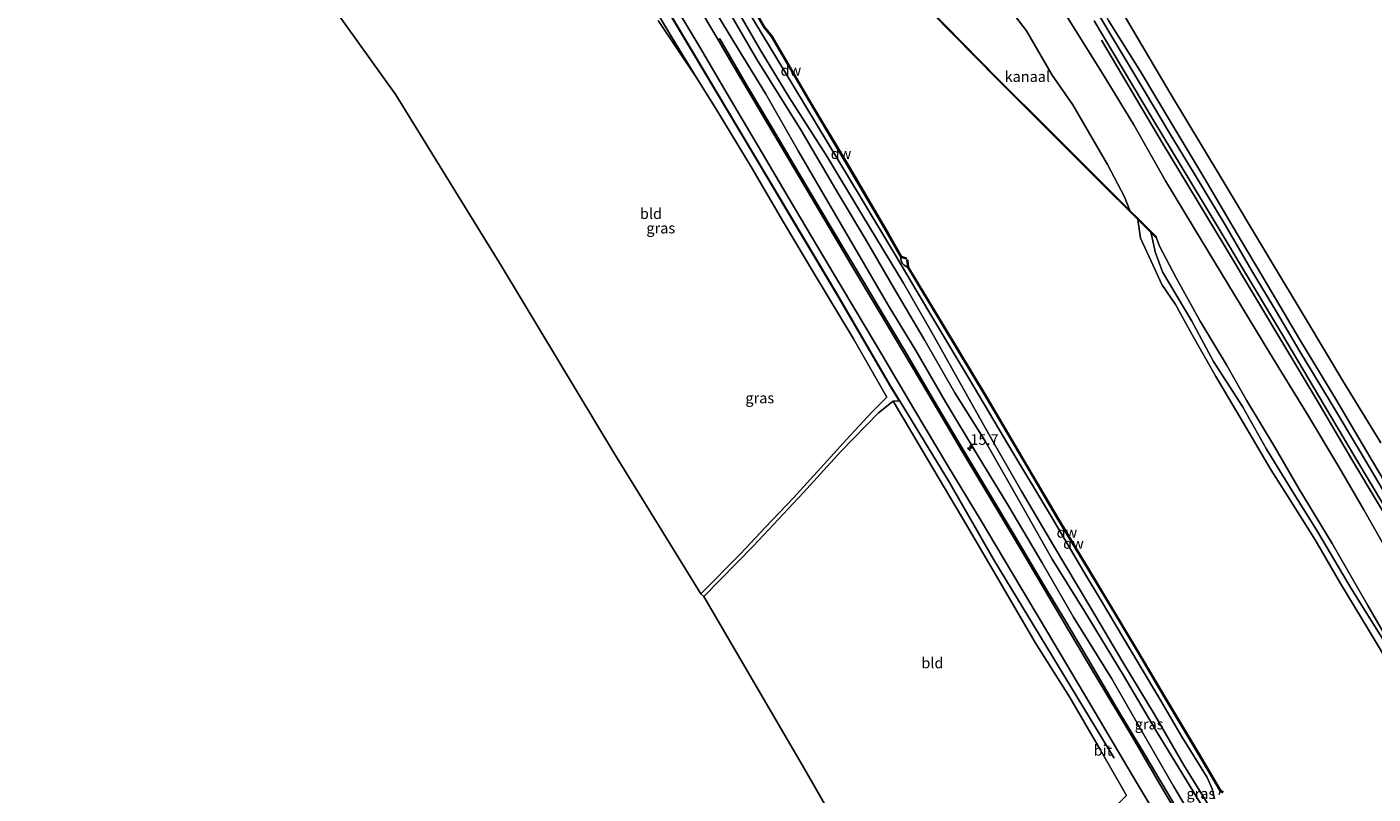
# Model space of a CAD drawing. Units: metres. Extents: x 179997 to 187356, y 362499 to 368751.
# Drawn here: x 180997 to 181313, y 364665 to 364845 of the extents above; entities that cross this region are included whole.
import ezdxf
from ezdxf.enums import TextEntityAlignment as Align

# ---------------------------------------------------------------- set-up
doc = ezdxf.new("R2010")
doc.units = ezdxf.units.M
doc.layers.get('0').update_dxf_attribs({"lineweight": 25})
for name, color, linetype, lineweight in [('B-ME-AM-KILOMETR-S-B1', 7, 'Continuous', 18), ('B-ME-GR-BOMENSTRUIKEN-GV-B6', 93, 'Continuous', 18), ('B-ME-GW-KRUINLIJN-L-B1', 93, 'Continuous', 18), ('B-ME-GW-TEENLIJN-L-B1', 93, 'Continuous', 18), ('B-ME-IE-GRASLAND-GV-B6', 93, 'Continuous', 18), ('B-ME-IE-GRONDWERKLIJN-GROND_INGERICHT-GV-B6', 253, 'Continuous', 18), ('B-ME-OB-BEKLEDING-GV-B6', 253, 'Continuous', 18), ('B-ME-OG-WATER-GV-B6', 153, 'Continuous', 18), ('B-ME-VH-VERH_SOORT-BITUMEN-GV-B6', 8, 'IE-TERREINAFSCHEIDING-NATUURLIJK-HOUTWAL', 18), ('B-ME-VH-VERH_SOORT-GV-B6', 8, 'Continuous', 18), ('B-ME-VH-VERH_SOORT-ONVERHARD-GV-B6', 8, 'Continuous', 18)]:
    doc.layers.add(name, color=color, linetype=linetype, lineweight=lineweight)
for name, color, linetype in [('B-ME-GC-DAMWAND-GV-B6', 10, 'Continuous'), ('B-ME-GC-DAMWAND-L-B1', 10, 'Continuous'), ('B-ME-GR-BOMENRIJ-L-B1', 10, 'Continuous'), ('B-ME-GW-INSTEEKWATERGANG-L-B1', 10, 'Continuous'), ('B-ME-GW-WATERGANG-GREPPEL-L-B1', 10, 'Continuous'), ('B-ME-KG-KADASTRAAL-OPNAMEDTMGRENS-L-B1', 10, 'Continuous')]:
    doc.layers.add(name, color=color, linetype=linetype)
doc.styles.add('NLCS-ISO', font='NLCS-ISO.TTF')
doc.linetypes.add('IE-TERREINAFSCHEIDING-NATUURLIJK-HOUTWAL', pattern='A,7,-1.5,[67,NLCS.SHX,S=0.75,R=45,X=0,Y=0],-1.5,7,-1.5,[70,NLCS.SHX,S=0.75,R=0,X=0,Y=0],-1.5', length=20)

# ---------------------------------------------------------------- blocks, each defined once
blk = doc.blocks.new('hecto')
for p, q in [((0, 0.625), (-0.625, 0)), ((0, -0.625), (0, 0.625)), ((-0.625, 0), (0.625, 0)), ((0.625, 0), (0, -0.625))]:
    blk.add_line(p, q)

msp = doc.modelspace()

# ---------------------------------------------------------------- linework, layer by layer
at = {"layer": 'B-ME-GC-DAMWAND-GV-B6'}
for points in [[(181201.869, 364790.82, 28.4), (181198.1, 364797.374, 28.984), (181189.581, 364811.893, 29.004), (181180.281, 364827.418, 29.048), (181171.481, 364842.576, 28.977), (181169.675, 364844.794, 29.495), (181161.367, 364859.0623, 29.393), (181153.1581, 364873.1305, 29.212), (181147.566, 364882.8304, 29.271), (181146.4537, 364882.1033, 29.284), (181146.295, 364882.346, 28.65), (181147.664, 364883.241, 28.65), (181153.409, 364873.276, 28.65), (181161.616, 364859.211, 28.65), (181169.839, 364844.908, 28.4), (181171.647, 364842.69, 28.4), (181180.453, 364827.52, 28.4), (181189.753, 364811.995, 28.4), (181198.272, 364797.474, 28.4), (181202.005, 364790.984, 28.4), (181203.136, 364790.583, 28.4), (181203.07, 364790.395, 28.4), (181201.869, 364790.82, 28.4)], [(181203.859, 364853.897, 29.57), (181224.679, 364832.644, 29.507), (181236.402, 364820.944, 29.471), (181250.009, 364807.332, 29.396), (181255.628, 364801.744, 28.7), (181257.604, 364799.779, 28.37), (181260.677, 364796.722, 28.568), (181261.839, 364795.566, 29.586), (181261.769, 364795.495, 29.586), (181261.699, 364795.424, 29.586), (181260.535, 364796.58, 28.568), (181257.462, 364799.637, 28.4), (181255.486, 364801.602, 28.4), (181249.867, 364807.19, 28.4), (181236.26, 364820.802, 28.4), (181224.537, 364832.504, 28.4), (181203.701, 364853.773, 28.4)], [(181203.471, 364788.387, 28.4), (181203.258, 364790.07, 28.4), (181203.456, 364790.096, 28.4), (181203.665, 364788.453, 28.4), (181211.981, 364774.58, 28.4), (181222.098, 364757.807, 28.4), (181231.601, 364741.718, 28.4), (181238.891, 364729.291, 28.4), (181250.125, 364710.625, 28.4), (181257.501, 364698.328, 28.4), (181264.002, 364687.344, 28.4), (181271.673, 364674.492, 28.4), (181276.973, 364665.548, 28.4), (181277.465, 364665.228, 28.4), (181277.355, 364665.06, 28.4), (181276.825, 364665.406, 28.4), (181271.501, 364674.39, 28.918), (181263.83, 364687.242, 28.914), (181257.329, 364698.226, 28.957), (181249.953, 364710.521, 29.044), (181238.719, 364729.189, 29.06), (181231.429, 364741.616, 29.032), (181221.926, 364757.705, 29.016), (181211.809, 364774.476, 29.004), (181203.471, 364788.387, 28.4)]]:
    msp.add_polyline3d(points, dxfattribs=at)
at = {"layer": 'B-ME-GC-DAMWAND-L-B1'}
for points in [[(181261.713, 364795.551, 29.537), (181260.606, 364796.651, 28.568), (181257.533, 364799.708, 28.37), (181255.557, 364801.673, 28.7), (181249.938, 364807.261, 29.396), (181236.331, 364820.873, 29.471), (181224.608, 364832.574, 29.507), (181203.78, 364853.835, 29.57), (181203.236, 364854.729, 28.7), (181202.401, 364856.103, 29.3), (181195.472, 364867.504, 29.523), (181188.117, 364879.91, 29.578), (181181.232, 364891.554, 29.666), (181169.724, 364905.396, 29.594), (181162.262, 364917.073, 29.519), (181158.086, 364929.688, 29.666), (181150.364, 364942.87, 29.705), (181138.523, 364962.697, 28.79), (181137.085, 364965.105, 29.689), (181130.608, 364986.672, 29.527), (181123.103, 365011.838, 29.258), (181114.277, 365040.474, 29.452), (181112.857, 365045.082, 29.483)], [(181169.757, 364844.851, 29.495), (181171.564, 364842.633, 28.977), (181180.367, 364827.469, 29.048), (181189.667, 364811.944, 29.004), (181198.186, 364797.424, 28.984), (181201.937, 364790.902, 28.973), (181203.022, 364790.518, 28.881)], [(181203.369, 364789.988, 28.87), (181203.568, 364788.42, 28.929), (181211.895, 364774.528, 29.004), (181222.012, 364757.756, 29.016), (181231.515, 364741.667, 29.032), (181238.805, 364729.24, 29.06), (181250.039, 364710.573, 29.044), (181257.415, 364698.277, 28.957), (181263.916, 364687.293, 28.914), (181271.587, 364674.441, 28.918), (181276.899, 364665.477, 29.008), (181277.333, 364665.194, 28.987)]]:
    msp.add_polyline3d(points, dxfattribs=at)
at = {"layer": 'B-ME-GR-BOMENRIJ-L-B1'}
msp.add_line((181234.519, 364701.767, 33.095), (181251.947, 364673.137, 33.25), dxfattribs=at)
for points in [[(181234.519, 364701.767, 33.095), (181223.689, 364719.722, 33.119), (181213.281, 364737.885, 33.099), (181201.519, 364757.13, 33.003), (181199.244, 364760.853, 32.984), (181186.837, 364782.264, 32.786), (181176.148, 364800.105, 32.833), (181167.225, 364815.085, 32.734), (181146.955, 364849.122, 32.762)], [(181248.921, 364841.746, 32.738), (181263.286, 364817.55, 32.802), (181277.73, 364793.584, 32.83), (181299.346, 364757.554, 32.841), (181307.701, 364743.301, 32.826)], [(181307.701, 364743.301, 32.826), (181320.779, 364721.464, 32.796), (181335.171, 364697.459, 32.839), (181349.523, 364673.677, 32.817), (181363.797, 364649.553, 32.877), (181377.2, 364625.662, 32.865)]]:
    msp.add_polyline3d(points, dxfattribs=at)
at = {"layer": 'B-ME-GR-BOMENSTRUIKEN-GV-B6'}
for points in [[(181274.562, 364652.013, 33.096), (181265.872, 364666.568, 33.074), (181258.107, 364679.989, 33.049), (181251.354, 364691.744, 33.002), (181242.368, 364706.219, 32.932), (181235.018, 364719.006, 32.932), (181226.98, 364732.605, 32.885), (181219.722, 364744.461, 32.964), (181212.301, 364756.787, 32.917), (181205.321, 364768.848, 32.869), (181199.085, 364779.156, 32.849), (181191.437, 364792.257, 32.818), (181184.308, 364804.479, 32.695), (181177.708, 364815.766, 32.671), (181170.034, 364829.202, 32.639), (181163.492, 364839.963, 32.663), (181154.916, 364854.219, 32.746)], [(181228.307, 364854.342, 30.335), (181233.002, 364849.58, 30.557), (181238.399, 364847.891, 31.717), (181240.92, 364847.092, 32.342), (181249.324, 364833.679, 32.536), (181256.545, 364821.851, 32.62), (181263.964, 364808.721, 32.552), (181272.305, 364794.901, 32.639), (181280.193, 364781.94, 32.691), (181288.46, 364768.265, 32.639), (181297.051, 364754.245, 32.616), (181304.617, 364741.551, 32.749), (181310.513, 364731.454, 32.706), (181317.334, 364719.491, 32.753), (181325.593, 364706.25, 32.745), (181332.551, 364694.6, 32.77), (181339.352, 364683.234, 32.813), (181346.538, 364671.369, 32.796), (181353.61, 364660.149, 32.775)], [(181160.684, 364849.891, 30.743), (181167.966, 364837.398, 30.703), (181178.357, 364820.689, 30.683), (181187.126, 364805.765, 30.703), (181193.743, 364794.606, 30.762), (181200.279, 364783.46, 30.802), (181207.441, 364771.239, 30.842), (181214.538, 364758.923, 30.897), (181221.513, 364747.719, 30.877), (181229.833, 364733.156, 30.956), (181237.383, 364719.887, 31.079), (181244.928, 364707.672, 31.118), (181254.021, 364692.707, 31.099), (181261.766, 364679.571, 31.039), (181273.183, 364660.804, 30.954)], [(181318.427, 364696.937, 28.764), (181311.469, 364709.009, 28.824), (181303.058, 364723.532, 28.73), (181295.374, 364736.304, 28.738), (181289.635, 364746.162, 28.798), (181283.005, 364757.189, 28.794), (181278.262, 364765.53, 28.794), (181272.138, 364775.803, 28.834), (181266.461, 364785.952, 28.889), (181262.593, 364793.369, 28.913), (181261.769, 364795.495, 29.586), (181261.839, 364795.566, 29.586), (181260.677, 364796.722, 28.568), (181257.604, 364799.779, 28.37), (181255.628, 364801.744, 28.7), (181254.342, 364804.966, 28.719), (181250.32, 364812.552, 28.683), (181245.913, 364820.245, 28.628), (181242.2, 364826.588, 28.703), (181237.357, 364833.567, 28.668), (181231.324, 364843.987, 28.751), (181228.737, 364847.318, 28.743)]]:
    msp.add_polyline3d(points, dxfattribs=at)
at = {"layer": 'B-ME-GW-INSTEEKWATERGANG-L-B1'}
msp.add_polyline3d([(181153.916, 364832.848, 31.36), (181144.843, 364846.422, 31.44)], dxfattribs=at)
at = {"layer": 'B-ME-GW-KRUINLIJN-L-B1'}
for points in [[(181127.01, 364900.759, 32.247), (181132.454, 364891.502, 32.533), (181140.689, 364878.207, 32.612), (181147.817, 364865.802, 32.691), (181154.916, 364854.219, 32.746), (181163.492, 364839.963, 32.663), (181170.034, 364829.202, 32.639), (181177.708, 364815.766, 32.671), (181184.308, 364804.479, 32.695), (181191.437, 364792.257, 32.818), (181199.085, 364779.156, 32.849), (181205.321, 364768.848, 32.869), (181212.301, 364756.787, 32.917), (181219.722, 364744.461, 32.964), (181226.98, 364732.605, 32.885), (181235.018, 364719.006, 32.932), (181242.368, 364706.219, 32.932)], [(181201.434, 364757.078, 33.003), (181199.158, 364760.802, 32.984), (181186.751, 364782.213, 32.786), (181176.062, 364800.054, 32.833), (181167.139, 364815.034, 32.734), (181146.869, 364849.071, 32.762)], [(181163.166, 364849.278, 30.64), (181168.99, 364839.28, 30.497), (181175.552, 364828.429, 30.43), (181184.432, 364814.49, 30.303), (181192.848, 364800.557, 30.176), (181202.494, 364784.684, 30.073), (181209.138, 364773.115, 30.26), (181217.142, 364758.729, 30.568), (181223.228, 364748.012, 30.747), (181230.183, 364735.858, 30.869), (181237.67, 364723.098, 31.02), (181246.36, 364708.485, 30.898)], [(181240.92, 364847.092, 32.342), (181249.324, 364833.679, 32.536), (181256.545, 364821.851, 32.62), (181263.964, 364808.721, 32.552), (181272.305, 364794.901, 32.639), (181280.193, 364781.94, 32.691), (181288.46, 364768.265, 32.639), (181297.051, 364754.245, 32.616), (181304.617, 364741.551, 32.749)], [(181155.616, 364711.111, 32.56), (181167.209, 364722.983, 32.6), (181178.951, 364735.543, 32.628), (181187.73, 364745.188, 32.596), (181196.617, 364754.231, 32.596), (181200.03, 364756.987, 32.501)], [(181353.61, 364660.149, 32.775), (181346.538, 364671.369, 32.796), (181339.352, 364683.234, 32.813), (181332.551, 364694.6, 32.77), (181325.593, 364706.25, 32.745), (181317.334, 364719.491, 32.753), (181310.513, 364731.454, 32.706), (181304.617, 364741.551, 32.749)], [(181246.36, 364708.485, 30.898), (181253.972, 364695.68, 30.739), (181261.41, 364683.382, 30.808), (181268.261, 364671.471, 30.799), (181274.589, 364661.244, 30.667)], [(181242.368, 364706.219, 32.932), (181251.354, 364691.744, 33.002), (181258.107, 364679.989, 33.049), (181265.872, 364666.568, 33.074), (181274.562, 364652.013, 33.096), (181283.161, 364637.754, 33.139), (181291.851, 364623.477, 33.083), (181301.069, 364607.516, 33.044), (181308.999, 364594.136, 33.057), (181316.939, 364580.509, 33.044), (181324.828, 364567.358, 33.092), (181332.289, 364554.835, 33.134), (181340.477, 364541.506, 33.079), (181348.01, 364528.832, 33.062), (181354.882, 364517.28, 33.027), (181361.304, 364507.032, 32.993), (181367.389, 364496.633, 32.963), (181375.015, 364483.895, 32.954), (181380.241, 364475.073, 32.989), (181385.538, 364465.852, 33.023), (181391.467, 364456.096, 33.07), (181398.454, 364444.432, 33.092), (181403.605, 364435.308, 33.164)]]:
    msp.add_polyline3d(points, dxfattribs=at)
at = {"layer": 'B-ME-GW-TEENLIJN-L-B1'}
msp.add_line((181201.434, 364757.078, 33.003), (181200.03, 364756.987, 32.501), dxfattribs=at)
for points in [[(181160.684, 364849.891, 30.743), (181167.966, 364837.398, 30.703), (181178.357, 364820.689, 30.683), (181187.126, 364805.765, 30.703), (181193.743, 364794.606, 30.762), (181200.279, 364783.46, 30.802), (181207.441, 364771.239, 30.842), (181214.538, 364758.923, 30.897), (181221.513, 364747.719, 30.877), (181229.833, 364733.156, 30.956), (181237.383, 364719.887, 31.079), (181244.928, 364707.672, 31.118)], [(181167.332, 364846.368, 29.167), (181176.796, 364830.763, 29.131), (181184.558, 364817.917, 29.143), (181192.281, 364805.066, 29.111), (181200.461, 364791.483, 29.048), (181208.435, 364778.007, 29.111), (181217.884, 364762.198, 29.056), (181227.158, 364746.483, 29.004), (181236.929, 364730.174, 29.087), (181244.826, 364716.883, 29.107), (181248.976, 364709.97, 29.039)], [(181198.549, 364757.881, 32.156), (181190.685, 364771.582, 31.946), (181181.553, 364786.842, 31.701), (181174.312, 364799.003, 31.598), (181166.67, 364812.021, 31.558), (181158.88, 364824.915, 31.511), (181153.916, 364832.848, 31.36)], [(181295.374, 364736.304, 28.738), (181289.635, 364746.162, 28.798), (181283.005, 364757.189, 28.794), (181278.262, 364765.53, 28.794), (181272.138, 364775.803, 28.834), (181266.461, 364785.952, 28.889), (181262.593, 364793.369, 28.913), (181261.769, 364795.495, 29.586)], [(181198.549, 364757.881, 32.156), (181195.044, 364754.401, 32.259), (181189.172, 364748.027, 32.22), (181183.013, 364741.288, 32.204), (181176.64, 364734.295, 32.164), (181170.013, 364727.312, 32.045), (181164.203, 364721.093, 32.006), (181154.908, 364711.76, 31.832)], [(181339.419, 364663.448, 28.828), (181334.137, 364671.707, 28.803), (181325.407, 364684.325, 28.73), (181318.427, 364696.937, 28.764), (181311.469, 364709.009, 28.824), (181303.058, 364723.532, 28.73), (181295.374, 364736.304, 28.738)], [(181275.49, 364663.605, 29.043), (181274.92, 364665.944, 29.064), (181273.708, 364668.575, 29.03), (181267.686, 364678.291, 29.051), (181262.798, 364686.757, 29), (181257.511, 364695.527, 29.038), (181248.976, 364709.97, 29.039)], [(181244.928, 364707.672, 31.118), (181254.021, 364692.707, 31.099), (181261.766, 364679.571, 31.039), (181273.183, 364660.804, 30.954), (181282.071, 364646.157, 30.859), (181290.316, 364632.797, 30.769), (181297.332, 364620.745, 30.748), (181306.288, 364605.206, 30.791), (181314.941, 364590.442, 30.829), (181323.101, 364577.424, 30.791), (181331.316, 364562.995, 30.795), (181339.615, 364549.294, 30.757), (181348.94, 364534.242, 30.782), (181358.362, 364518.186, 30.808), (181366.277, 364504.267, 30.872), (181375.826, 364488.275, 30.906), (181384.136, 364473.832, 30.932), (181391.333, 364462.029, 30.992), (181399.238, 364449.274, 30.915), (181406.363, 364436.951, 30.804)]]:
    msp.add_polyline3d(points, dxfattribs=at)
at = {"layer": 'B-ME-GW-WATERGANG-GREPPEL-L-B1'}
msp.add_polyline3d([(181090.517, 364883.07, 31.249), (181095.081, 364879.329, 31.214), (181101.707, 364874.109, 31.238), (181110.109, 364868.013, 31.261), (181117.013, 364864.113, 31.242), (181124.817, 364861.118, 31.253), (181129.587, 364859.754, 31.273), (181131.094, 364858.522, 31.301), (181133.143, 364857.706, 31.293), (181136.642, 364857.156, 31.325), (181139.529, 364856.401, 31.321), (181140.466, 364855.188, 31.325), (181142.871, 364851.071, 31.364), (181148.169, 364842.307, 31.404), (181153.916, 364832.848, 31.36)], dxfattribs=at)
at = {"layer": 'B-ME-IE-GRASLAND-GV-B6'}
for points in [[(181145.675, 364881.799, 29.387), (181154.561, 364867.21, 29.676), (181159.383, 364859.729, 29.23), (181167.332, 364846.368, 29.167), (181176.796, 364830.763, 29.131), (181184.558, 364817.917, 29.143), (181192.281, 364805.066, 29.111), (181200.461, 364791.483, 29.048), (181208.435, 364778.007, 29.111), (181217.884, 364762.198, 29.056), (181227.158, 364746.483, 29.004), (181236.929, 364730.174, 29.087), (181244.826, 364716.883, 29.107), (181248.976, 364709.97, 29.039), (181257.511, 364695.527, 29.038), (181262.798, 364686.757, 29), (181267.686, 364678.291, 29.051), (181273.708, 364668.575, 29.03), (181274.92, 364665.944, 29.064), (181275.49, 364663.605, 29.043)], [(181275.49, 364663.605, 29.043), (181274.92, 364665.944, 29.064), (181273.708, 364668.575, 29.03), (181267.686, 364678.291, 29.051), (181262.798, 364686.757, 29), (181257.511, 364695.527, 29.038), (181248.976, 364709.97, 29.039), (181244.826, 364716.883, 29.107), (181236.929, 364730.174, 29.087), (181227.158, 364746.483, 29.004), (181217.884, 364762.198, 29.056), (181208.435, 364778.007, 29.111), (181200.461, 364791.483, 29.048), (181192.281, 364805.066, 29.111), (181184.558, 364817.917, 29.143), (181176.796, 364830.763, 29.131), (181167.332, 364846.368, 29.167), (181159.383, 364859.729, 29.23), (181154.561, 364867.21, 29.676), (181145.675, 364881.799, 29.387)], [(181235.455, 364867.33, 32.687), (181237.705, 364865.631, 32.576), (181245.928, 364854.585, 32.655), (181250.61, 364846.405, 32.671), (181258.062, 364834.391, 32.703), (181265.561, 364821.96, 32.778), (181273.034, 364809.431, 32.818), (181279.647, 364798.228, 32.81), (181286.95, 364785.856, 32.774), (181295.389, 364771.529, 32.766), (181303.921, 364757.437, 32.782), (181311.115, 364745.239, 32.797), (181322.775, 364725.564, 32.95), (181331.657, 364710.789, 32.899), (181338.599, 364699.045, 32.916), (181346.204, 364686.264, 32.967), (181353.779, 364673.769, 32.946), (181361.391, 364660.753, 32.959)], [(181359.664, 364661.352, 32.899), (181352.444, 364673.574, 32.877), (181347.22, 364682.233, 32.903), (181341.182, 364692.391, 32.886), (181335.124, 364702.498, 32.86), (181328.556, 364713.34, 32.86), (181322.706, 364723.172, 32.865), (181314.864, 364736.365, 32.877), (181309.96, 364744.583, 32.849), (181302.617, 364756.921, 32.849), (181295.522, 364768.667, 32.841), (181290.004, 364777.972, 32.826), (181284.268, 364787.558, 32.837), (181277.999, 364798.411, 32.818), (181270.918, 364810.023, 32.822), (181265.042, 364819.701, 32.814), (181258.986, 364829.972, 32.766), (181253.323, 364839.339, 32.75), (181247.63, 364848.882, 32.731), (181242.786, 364856.884, 32.703), (181238.596, 364863.241, 32.695), (181235.455, 364867.33, 32.687)], [(181132.016, 364862.677, 32.247), (181134.908, 364862.641, 32.449), (181138.181, 364862.089, 32.663), (181141.077, 364860.965, 32.778), (181143.408, 364859.129, 32.857), (181146.521, 364853.752, 32.885), (181154.629, 364840.098, 32.845), (181161.082, 364829.133, 32.885), (181169.334, 364815.151, 32.913), (181175.645, 364804.465, 32.98), (181183.595, 364791.063, 33.055), (181191.025, 364778.605, 33.099), (181197.606, 364767.563, 33.134), (181204.91, 364755.214, 33.198), (181212.895, 364741.829, 33.186), (181220.667, 364728.889, 33.245), (181227.829, 364716.894, 33.241), (181236.265, 364702.756, 33.265), (181246.229, 364685.974, 33.237), (181257.544, 364666.781, 33.263), (181267.821, 364649.631, 33.207)], [(181161.367, 364859.0623, 29.393), (181169.675, 364844.794, 29.495), (181171.481, 364842.576, 28.977), (181180.281, 364827.418, 29.048), (181189.581, 364811.893, 29.004), (181198.1, 364797.374, 28.984), (181201.869, 364790.82, 28.4), (181201.795, 364790.245, 28.4), (181202.179, 364789.354, 28.4), (181202.6, 364788.899, 28.4), (181203.471, 364788.387, 28.4), (181211.809, 364774.476, 29.004), (181221.926, 364757.705, 29.016), (181231.429, 364741.616, 29.032), (181238.719, 364729.189, 29.06), (181249.953, 364710.521, 29.044), (181257.329, 364698.226, 28.957), (181263.83, 364687.242, 28.914), (181271.501, 364674.39, 28.918), (181276.825, 364665.406, 28.4), (181276.554, 364664.598, 28.4)], [(181154.916, 364854.219, 32.746), (181163.492, 364839.963, 32.663), (181170.034, 364829.202, 32.639), (181177.708, 364815.766, 32.671), (181184.308, 364804.479, 32.695), (181191.437, 364792.257, 32.818), (181199.085, 364779.156, 32.849), (181205.321, 364768.848, 32.869), (181212.301, 364756.787, 32.917), (181219.722, 364744.461, 32.964), (181226.98, 364732.605, 32.885), (181235.018, 364719.006, 32.932), (181242.368, 364706.219, 32.932), (181251.354, 364691.744, 33.002), (181258.107, 364679.989, 33.049), (181265.872, 364666.568, 33.074), (181274.562, 364652.013, 33.096)], [(181146.869, 364849.071, 32.762), (181167.139, 364815.034, 32.734), (181176.062, 364800.054, 32.833), (181186.751, 364782.213, 32.786), (181199.158, 364760.802, 32.984), (181201.434, 364757.078, 33.003), (181200.03, 364756.987, 32.501), (181196.617, 364754.231, 32.596), (181187.73, 364745.188, 32.596), (181178.951, 364735.543, 32.628), (181167.209, 364722.983, 32.6), (181155.616, 364711.111, 32.56)], [(181254.841, 364664.331, 33.092), (181248.665, 364675.181, 32.925), (181241.406, 364687.534, 32.886), (181233.369, 364700.292, 32.792), (181224.817, 364714.936, 32.809), (181217.326, 364727.793, 32.869), (181208.056, 364743.382, 32.787), (181200.03, 364756.987, 32.501), (181201.434, 364757.078, 33.003), (181199.158, 364760.802, 32.984), (181186.751, 364782.213, 32.786), (181176.062, 364800.054, 32.833), (181167.139, 364815.034, 32.734), (181146.869, 364849.071, 32.762)], [(181270.161, 364655.335, 33.194), (181264.412, 364665.018, 33.216), (181258.938, 364674.26, 33.224), (181252.317, 364685.298, 33.173), (181245.827, 364696.418, 33.199), (181240.568, 364705.198, 33.177), (181235.559, 364713.568, 33.071), (181228.184, 364725.981, 33.02), (181222.742, 364735.152, 33.012), (181215.24, 364747.696, 33.043), (181209.439, 364757.432, 33.004), (181202.683, 364768.991, 32.984), (181197.742, 364777.152, 32.964), (181193.51, 364784.307, 32.94), (181188.618, 364792.515, 32.905), (181183.294, 364801.48, 32.837), (181177.584, 364811.053, 32.81), (181171.602, 364821.202, 32.786), (181165.836, 364830.914, 32.806), (181159.359, 364842.113, 32.778), (181158.91, 364841.832, 32.83), (181155.471, 364847.606, 32.837)], [(181273.183, 364660.804, 30.954), (181261.766, 364679.571, 31.039), (181254.021, 364692.707, 31.099), (181244.928, 364707.672, 31.118), (181237.383, 364719.887, 31.079), (181229.833, 364733.156, 30.956), (181221.513, 364747.719, 30.877), (181214.538, 364758.923, 30.897), (181207.441, 364771.239, 30.842), (181200.279, 364783.46, 30.802), (181193.743, 364794.606, 30.762), (181187.126, 364805.765, 30.703), (181178.357, 364820.689, 30.683), (181167.966, 364837.398, 30.703), (181160.684, 364849.891, 30.743)], [(181274.589, 364661.244, 30.667), (181268.261, 364671.471, 30.799), (181261.41, 364683.382, 30.808), (181253.972, 364695.68, 30.739), (181246.36, 364708.485, 30.898), (181237.67, 364723.098, 31.02), (181230.183, 364735.858, 30.869), (181223.228, 364748.012, 30.747), (181217.142, 364758.729, 30.568), (181209.138, 364773.115, 30.26), (181202.494, 364784.684, 30.073), (181192.848, 364800.557, 30.176), (181184.432, 364814.49, 30.303), (181175.552, 364828.429, 30.43), (181168.99, 364839.28, 30.497), (181163.166, 364849.278, 30.64)], [(181163.166, 364849.278, 30.64), (181168.99, 364839.28, 30.497), (181175.552, 364828.429, 30.43), (181184.432, 364814.49, 30.303), (181192.848, 364800.557, 30.176), (181202.494, 364784.684, 30.073), (181209.138, 364773.115, 30.26), (181217.142, 364758.729, 30.568), (181223.228, 364748.012, 30.747), (181230.183, 364735.858, 30.869), (181237.67, 364723.098, 31.02), (181246.36, 364708.485, 30.898), (181253.972, 364695.68, 30.739), (181261.41, 364683.382, 30.808), (181268.261, 364671.471, 30.799), (181274.589, 364661.244, 30.667)], [(181317.334, 364719.491, 32.753), (181310.513, 364731.454, 32.706), (181304.617, 364741.551, 32.749), (181297.051, 364754.245, 32.616), (181288.46, 364768.265, 32.639), (181280.193, 364781.94, 32.691), (181272.305, 364794.901, 32.639), (181263.964, 364808.721, 32.552), (181256.545, 364821.851, 32.62), (181249.324, 364833.679, 32.536), (181240.92, 364847.092, 32.342)], [(181155.616, 364711.111, 32.56), (181154.908, 364711.76, 31.832), (181164.203, 364721.093, 32.006), (181170.013, 364727.312, 32.045), (181176.64, 364734.295, 32.164), (181183.013, 364741.288, 32.204), (181189.172, 364748.027, 32.22), (181195.044, 364754.401, 32.259), (181198.549, 364757.881, 32.156), (181190.685, 364771.582, 31.946), (181181.553, 364786.842, 31.701), (181174.312, 364799.003, 31.598), (181166.67, 364812.021, 31.558), (181158.88, 364824.915, 31.511), (181153.916, 364832.848, 31.36), (181144.843, 364846.422, 31.44)], [(181247.211, 364846.321, 32.659), (181254.019, 364834.871, 32.711), (181261.106, 364823.061, 32.782), (181267.634, 364812.177, 32.746), (181275.364, 364799.371, 32.727), (181283.193, 364786.238, 32.75), (181291.217, 364772.93, 32.75), (181300.185, 364757.798, 32.794), (181308.436, 364743.88, 32.802)], [(181341.219, 364657.356, 28.636), (181331.733, 364672.19, 28.661), (181323.909, 364686.261, 28.679), (181315.944, 364699.581, 28.674), (181307.578, 364712.971, 28.657), (181299.618, 364726.363, 28.679), (181293.962, 364735.503, 28.639), (181287.654, 364745.711, 28.608), (181282.042, 364755.723, 28.604), (181275.218, 364766.315, 28.628), (181270.13, 364775.744, 28.64), (181263.294, 364787.363, 28.604), (181261.544, 364792.02, 28.636), (181260.745, 364795.739, 28.565), (181260.535, 364796.58, 28.568), (181261.699, 364795.424, 29.586), (181261.769, 364795.495, 29.586)], [(181261.769, 364795.495, 29.586), (181262.593, 364793.369, 28.913), (181266.461, 364785.952, 28.889), (181272.138, 364775.803, 28.834), (181278.262, 364765.53, 28.794), (181283.005, 364757.189, 28.794), (181289.635, 364746.162, 28.798), (181295.374, 364736.304, 28.738), (181303.058, 364723.532, 28.73), (181311.469, 364709.009, 28.824), (181318.427, 364696.937, 28.764), (181325.407, 364684.325, 28.73), (181334.137, 364671.707, 28.803), (181339.419, 364663.448, 28.828)], [(181308.436, 364743.88, 32.802), (181318.725, 364726.632, 32.817), (181327.537, 364711.887, 32.787), (181336.19, 364697.46, 32.835), (181344.625, 364683.422, 32.86), (181352.783, 364670.031, 32.835), (181360.701, 364656.574, 32.865)]]:
    msp.add_polyline3d(points, dxfattribs=at)
at = {"layer": 'B-ME-IE-GRONDWERKLIJN-GROND_INGERICHT-GV-B6'}
for points in [[(181314.498, 364747.159, 32.968), (181305.57, 364761.768, 33.02), (181296.976, 364776.183, 33.027), (181288.398, 364790.516, 33.027), (181276.798, 364809.802, 32.984), (181265.092, 364829.347, 32.992), (181252.736, 364850.167, 32.948), (181238.177, 364873.512, 32.604), (181235.152, 364878.599, 32.437), (181224.559, 364895.349, 32.196), (181222.302, 364900.898, 32.129), (181225.909, 364909.2, 32.331), (181233.359, 364911.876, 32.556), (181231.681, 364915.4, 32.576), (181227.103, 364918.415, 32.572), (181219.582, 364930.902, 32.655), (181210.726, 364945.634, 32.418), (181201.098, 364961.65, 32.121), (181190.013, 364980.217, 31.586), (181179.074, 364998.072, 31.554), (181169.556, 365014.755, 31.519), (181163.453, 365025.31, 31.463), (181157.597, 365035.083, 31.4)], [(181154.908, 364711.76, 31.832), (181134.594, 364744.62, 31.863), (181108.09, 364788.725, 31.804), (181083.293, 364828.9, 31.578), (181062.498, 364858.024, 31.639)], [(181144.843, 364846.422, 31.44), (181153.916, 364832.848, 31.36), (181158.88, 364824.915, 31.511), (181166.67, 364812.021, 31.558), (181174.312, 364799.003, 31.598), (181181.553, 364786.842, 31.701), (181190.685, 364771.582, 31.946), (181198.549, 364757.881, 32.156), (181195.044, 364754.401, 32.259), (181189.172, 364748.027, 32.22), (181183.013, 364741.288, 32.204), (181176.64, 364734.295, 32.164), (181170.013, 364727.312, 32.045), (181164.203, 364721.093, 32.006), (181154.908, 364711.76, 31.832)], [(181209.221, 364618.358, 32.997), (181179.285, 364670.47, 32.79), (181155.616, 364711.111, 32.56), (181167.209, 364722.983, 32.6), (181178.951, 364735.543, 32.628), (181187.73, 364745.188, 32.596), (181196.617, 364754.231, 32.596), (181200.03, 364756.987, 32.501), (181208.056, 364743.382, 32.787), (181217.326, 364727.793, 32.869), (181224.817, 364714.936, 32.809), (181233.369, 364700.292, 32.792), (181241.406, 364687.534, 32.886), (181248.665, 364675.181, 32.925), (181254.841, 364664.331, 33.092), (181234.676, 364644.173, 32.912), (181219.361, 364628.161, 32.937), (181209.221, 364618.358, 32.997)]]:
    msp.add_polyline3d(points, dxfattribs=at)
at = {"layer": 'B-ME-KG-KADASTRAAL-OPNAMEDTMGRENS-L-B1'}
for points in [[(180964.824, 364957.195, 31.412), (180982.938, 364941.085, 31.483), (180991.376, 364935.438, 31.638), (180993.975, 364932.524, 31.756), (180996.772, 364929.907, 31.721), (181003.416, 364923.329, 31.773), (181017.8212, 364909.0642, 31.8874), (181020.245, 364906.664, 31.907), (181011.184, 364899.452, 31.859), (181026.729, 364879.466, 31.879), (181039.608, 364888.482, 31.891), (181055.137, 364868.007, 31.699), (181056.355, 364866.402, 31.683), (181057.491, 364864.904, 31.669), (181059.1, 364862.782, 31.649), (181062.498, 364858.024, 31.639), (181083.293, 364828.9, 31.578), (181108.09, 364788.725, 31.804), (181134.594, 364744.62, 31.863), (181154.908, 364711.76, 31.832), (181155.616, 364711.111, 32.56), (181179.285, 364670.47, 32.79)], [(181179.285, 364670.47, 32.79), (181209.221, 364618.358, 32.997), (181216.312, 364606.326, 33.22), (181208.779, 364601.654, 33.229), (181214.521, 364591.835, 33.319), (181221.748, 364596.475, 33.284), (181233.578, 364577.14, 33.26), (181253.29, 364544.924, 33.22), (181298.554, 364468.581, 33.169), (181340.147, 364400.361, 33.229)]]:
    msp.add_polyline3d(points, dxfattribs=at)
at = {"layer": 'B-ME-OB-BEKLEDING-GV-B6'}
for points in [[(181257.462, 364799.637, 28.4), (181260.535, 364796.58, 28.568), (181260.745, 364795.739, 28.565), (181261.544, 364792.02, 28.636), (181263.294, 364787.363, 28.604), (181270.13, 364775.744, 28.64), (181275.218, 364766.315, 28.628), (181282.042, 364755.723, 28.604), (181287.654, 364745.711, 28.608), (181293.962, 364735.503, 28.639), (181299.618, 364726.363, 28.679), (181307.578, 364712.971, 28.657), (181315.944, 364699.581, 28.674), (181323.909, 364686.261, 28.679), (181331.733, 364672.19, 28.661), (181341.219, 364657.356, 28.636)], [(181337.236, 364660.071, 28.576), (181329.176, 364673.106, 28.541), (181323.918, 364682.245, 28.576), (181317.951, 364692.683, 28.601), (181311.567, 364703.462, 28.61), (181305.074, 364714.14, 28.576), (181299.08, 364724.393, 28.469), (181292.582, 364734.72, 28.384), (181288.8, 364740.796, 28.398), (181281.954, 364752.356, 28.383), (181275.807, 364762.771, 28.406), (181270.142, 364772.748, 28.414), (181266.314, 364779.712, 28.414), (181263.131, 364784.414, 28.41), (181260.6, 364789.835, 28.398), (181258.1, 364795.287, 28.379), (181257.462, 364799.637, 28.4)]]:
    msp.add_polyline3d(points, dxfattribs=at)
at = {"layer": 'B-ME-OG-WATER-GV-B6'}
for points in [[(181255.628, 364801.744, 28.7), (181250.009, 364807.332, 29.396), (181236.402, 364820.944, 29.471), (181224.679, 364832.644, 29.507), (181203.859, 364853.897, 29.57), (181203.321, 364854.781, 28.7), (181206.504, 364856.02, 28.699), (181210.797, 364855.552, 28.707), (181216.512, 364854.462, 28.644), (181220.826, 364852.716, 28.687), (181224.615, 364850.174, 28.703), (181228.737, 364847.318, 28.743), (181231.324, 364843.987, 28.751), (181237.357, 364833.567, 28.668), (181242.2, 364826.588, 28.703), (181245.913, 364820.245, 28.628), (181250.32, 364812.552, 28.683), (181254.342, 364804.966, 28.719), (181255.628, 364801.744, 28.7)], [(181203.701, 364853.773, 28.4), (181224.537, 364832.504, 28.4), (181236.26, 364820.802, 28.4), (181249.867, 364807.19, 28.4), (181255.486, 364801.602, 28.4), (181257.462, 364799.637, 28.4), (181258.1, 364795.287, 28.379), (181260.6, 364789.835, 28.398), (181263.131, 364784.414, 28.41), (181266.314, 364779.712, 28.414), (181270.142, 364772.748, 28.414), (181275.807, 364762.771, 28.406), (181281.954, 364752.356, 28.383), (181288.8, 364740.796, 28.398), (181292.582, 364734.72, 28.384), (181299.08, 364724.393, 28.469), (181305.074, 364714.14, 28.576), (181311.567, 364703.462, 28.61), (181317.951, 364692.683, 28.601)], [(181203.471, 364788.387, 28.4), (181202.6, 364788.899, 28.4), (181202.179, 364789.354, 28.4), (181201.795, 364790.245, 28.4), (181201.869, 364790.82, 28.4), (181203.07, 364790.395, 28.4), (181203.136, 364790.583, 28.4), (181202.005, 364790.984, 28.4), (181198.272, 364797.474, 28.4), (181189.753, 364811.995, 28.4), (181180.453, 364827.52, 28.4), (181171.647, 364842.69, 28.4), (181169.839, 364844.908, 28.4)], [(181276.554, 364664.598, 28.4), (181276.825, 364665.406, 28.4), (181277.355, 364665.06, 28.4), (181277.465, 364665.228, 28.4), (181276.973, 364665.548, 28.4), (181271.673, 364674.492, 28.4), (181264.002, 364687.344, 28.4), (181257.501, 364698.328, 28.4), (181250.125, 364710.625, 28.4), (181238.891, 364729.291, 28.4), (181231.601, 364741.718, 28.4), (181222.098, 364757.807, 28.4), (181211.981, 364774.58, 28.4), (181203.665, 364788.453, 28.4), (181203.456, 364790.096, 28.4), (181203.258, 364790.07, 28.4), (181203.471, 364788.387, 28.4)]]:
    msp.add_polyline3d(points, dxfattribs=at)
at = {"layer": 'B-ME-VH-VERH_SOORT-BITUMEN-GV-B6'}
for points in [[(181267.821, 364649.631, 33.207), (181257.544, 364666.781, 33.263), (181246.229, 364685.974, 33.237), (181236.265, 364702.756, 33.265), (181227.829, 364716.894, 33.241), (181220.667, 364728.889, 33.245), (181212.895, 364741.829, 33.186), (181204.91, 364755.214, 33.198), (181197.606, 364767.563, 33.134), (181191.025, 364778.605, 33.099), (181183.595, 364791.063, 33.055), (181175.645, 364804.465, 32.98), (181169.334, 364815.151, 32.913), (181161.082, 364829.133, 32.885), (181154.629, 364840.098, 32.845), (181146.521, 364853.752, 32.885)], [(181155.471, 364847.606, 32.837), (181158.91, 364841.832, 32.83), (181162.486, 364835.827, 32.822), (181170.26, 364822.593, 32.778), (181179.673, 364806.748, 32.845), (181190.318, 364788.775, 32.948), (181200.308, 364771.993, 32.992), (181208.146, 364758.82, 33.047), (181216.144, 364745.317, 33.055), (181224.104, 364732.027, 33.035), (181230.395, 364721.476, 33.063), (181240.142, 364704.956, 33.106), (181247.173, 364693.211, 33.216), (181256.192, 364678.086, 33.229), (181263.735, 364665.179, 33.259), (181271.732, 364651.833, 33.237)], [(181247.63, 364848.882, 32.731), (181253.323, 364839.339, 32.75), (181258.986, 364829.972, 32.766), (181265.042, 364819.701, 32.814), (181270.918, 364810.023, 32.822), (181277.999, 364798.411, 32.818), (181284.268, 364787.558, 32.837), (181290.004, 364777.972, 32.826), (181295.522, 364768.667, 32.841), (181302.617, 364756.921, 32.849), (181309.96, 364744.583, 32.849), (181314.864, 364736.365, 32.877)], [(181318.725, 364726.632, 32.817), (181308.436, 364743.88, 32.802), (181300.185, 364757.798, 32.794), (181291.217, 364772.93, 32.75), (181283.193, 364786.238, 32.75), (181275.364, 364799.371, 32.727), (181267.634, 364812.177, 32.746), (181261.106, 364823.061, 32.782), (181254.019, 364834.871, 32.711), (181247.211, 364846.321, 32.659)]]:
    msp.add_polyline3d(points, dxfattribs=at)
at = {"layer": 'B-ME-VH-VERH_SOORT-GV-B6'}
for points in [[(181271.732, 364651.833, 33.237), (181263.735, 364665.179, 33.259), (181256.192, 364678.086, 33.229), (181247.173, 364693.211, 33.216), (181240.142, 364704.956, 33.106), (181230.395, 364721.476, 33.063), (181224.104, 364732.027, 33.035), (181216.144, 364745.317, 33.055), (181208.146, 364758.82, 33.047), (181200.308, 364771.993, 32.992), (181190.318, 364788.775, 32.948), (181179.673, 364806.748, 32.845), (181170.26, 364822.593, 32.778), (181162.486, 364835.827, 32.822), (181158.91, 364841.832, 32.83), (181159.359, 364842.113, 32.778), (181165.836, 364830.914, 32.806), (181171.602, 364821.202, 32.786), (181177.584, 364811.053, 32.81), (181183.294, 364801.48, 32.837), (181188.618, 364792.515, 32.905), (181193.51, 364784.307, 32.94), (181197.742, 364777.152, 32.964), (181202.683, 364768.991, 32.984), (181209.439, 364757.432, 33.004), (181215.24, 364747.696, 33.043), (181222.742, 364735.152, 33.012), (181228.184, 364725.981, 33.02), (181235.559, 364713.568, 33.071), (181240.568, 364705.198, 33.177)], [(181240.568, 364705.198, 33.177), (181245.827, 364696.418, 33.199), (181252.317, 364685.298, 33.173), (181258.938, 364674.26, 33.224), (181264.412, 364665.018, 33.216), (181270.161, 364655.335, 33.194)]]:
    msp.add_polyline3d(points, dxfattribs=at)
at = {"layer": 'B-ME-VH-VERH_SOORT-ONVERHARD-GV-B6'}
for points in [[(181252.736, 364850.167, 32.948), (181265.092, 364829.347, 32.992), (181276.798, 364809.802, 32.984), (181288.398, 364790.516, 33.027), (181296.976, 364776.183, 33.027), (181305.57, 364761.768, 33.02), (181314.498, 364747.159, 32.968)], [(181322.775, 364725.564, 32.95), (181311.115, 364745.239, 32.797), (181303.921, 364757.437, 32.782), (181295.389, 364771.529, 32.766), (181286.95, 364785.856, 32.774), (181279.647, 364798.228, 32.81), (181273.034, 364809.431, 32.818), (181265.561, 364821.96, 32.778), (181258.062, 364834.391, 32.703), (181250.61, 364846.405, 32.671)]]:
    msp.add_polyline3d(points, dxfattribs=at)

# ---------------------------------------------------------------- block references
at = {"layer": 'B-ME-AM-KILOMETR-S-B1', "rotation": 90}
msp.add_blockref('hecto', (181218.145, 364745.937, 32.921), dxfattribs=at)

# ---------------------------------------------------------------- texts
at = {"layer": 'B-ME-AM-KILOMETR-S-B1', "ltscale": 0.2, "style": 'NLCS-ISO'}
msp.add_text('15.7', height=2.5, dxfattribs=at).set_placement((181218.145, 364745.937, 32.921), align=Align.BOTTOM_LEFT)
at = {"layer": 'B-ME-GC-DAMWAND-GV-B6', "ltscale": 0.2, "style": 'NLCS-ISO'}
for p in [(181176.0243, 364834.6715), (181240.8123, 364726.1674)]:
    msp.add_text('dw', height=2.5, dxfattribs=at).set_placement(p, align=Align.MIDDLE_CENTER)
at = {"layer": 'B-ME-GC-DAMWAND-L-B1', "ltscale": 0.2, "style": 'NLCS-ISO'}
for p in [(181187.7857, 364815.1059), (181242.3627, 364723.5712)]:
    msp.add_text('dw', height=2.5, dxfattribs=at).set_placement(p, align=Align.MIDDLE_CENTER)
at = {"layer": 'B-ME-IE-GRASLAND-GV-B6', "ltscale": 0.2, "style": 'NLCS-ISO'}
for p in [(181145.47, 364797.629), (181168.7155, 364757.724), (181260.1195, 364681.135), (181272.263, 364664.81)]:
    msp.add_text('gras', height=2.5, dxfattribs=at).set_placement(p, align=Align.MIDDLE_CENTER)
at = {"layer": 'B-ME-IE-GRONDWERKLIJN-GROND_INGERICHT-GV-B6', "ltscale": 0.2, "style": 'NLCS-ISO'}
for p in [(181143.1716, 364801.0211), (181209.2443, 364695.5007)]:
    msp.add_text('bld', height=2.5, dxfattribs=at).set_placement(p, align=Align.MIDDLE_CENTER)
at = {"layer": 'B-ME-OG-WATER-GV-B6', "ltscale": 0.2, "style": 'NLCS-ISO'}
msp.add_text('kanaal', height=2.5, dxfattribs=at).set_placement((181231.5249, 364833.2228), align=Align.MIDDLE_CENTER)
at = {"layer": 'B-ME-VH-VERH_SOORT-BITUMEN-GV-B6', "ltscale": 0.2, "style": 'NLCS-ISO'}
msp.add_text('bit', height=2.5, dxfattribs=at).set_placement((181249.2569, 364674.9699), align=Align.MIDDLE_CENTER)

doc.saveas('drawing.dxf')
